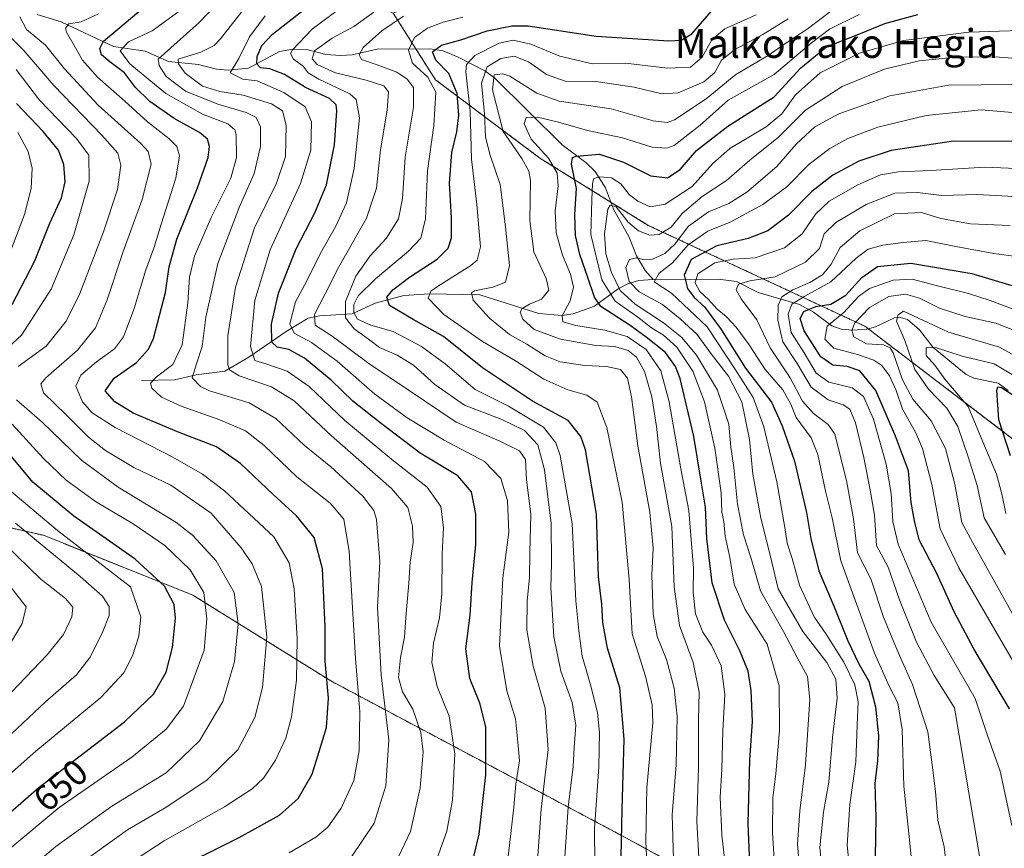
# Model space of a CAD drawing. Units: metres. Extents: x 587491 to 589785, y 4777584 to 4779919.
# Drawn here: x 588365 to 588638, y 4779011 to 4779241 of the extents above; entities that cross this region are included whole.
import ezdxf
from ezdxf.enums import TextEntityAlignment as Align

# ---------------------------------------------------------------- set-up
doc = ezdxf.new("R2010")
doc.units = ezdxf.units.M
doc.header["$MEASUREMENT"] = 0
doc.linetypes.add('TRAZOS', pattern=[0.75, 0.5, -0.25])
for name, color, linetype, lineweight in [('Arbolado forestal', 92, 'TRAZOS', 0), ('Arbolado forestal CxS', 92, 'Continuous', 0), ('Corriente natural lineal', 142, 'Continuous', 13), ('Curva de nivel maestra', 36, 'Continuous', 30), ('Curva de nivel normal', 36, 'Continuous', 0), ('Rótulo de curva de nivel directora', 19, 'Continuous', 0), ('Texto cartográfico', 19, 'Continuous', 0)]:
    doc.layers.add(name, color=color, linetype=linetype, lineweight=lineweight)
doc.styles.add('Arial', font='txt', dxfattribs={"height": 0.2})

# ---------------------------------------------------------------- blocks, each defined once
blk = doc.blocks.new('*U151')
at = {"layer": 'Arbolado forestal CxS', "color": 92, "linetype": 'Continuous', "lineweight": 0}
for points in [[(588126.3, 4779027.96, 741.43), (588214.31, 4779095.96, 740.67), (588241.96, 4779130.82, 720.12), (588264.08, 4779118.75, 710.72), (588316.91, 4779110.46, 684.01), (588371.81, 4779098.03, 657.92), (588413.25, 4779081.46, 646.55), (588451.58, 4779057.63, 624.29), (588533.41, 4779014.12, 573.64), (588578.99, 4778989.26, 543.8), (588630.78, 4778959.22, 525.92), (588683.61, 4778942.64, 506.2)], [(588643.21, 4779122.89, 471.69), (588599.71, 4779156.04, 488.18), (588539.63, 4779184.01, 541.1), (588509.59, 4779202.65, 556.22), (588480.58, 4779224.41, 578.7), (588468.9, 4779242.85, 586.54), (588489.09, 4779251.26, 585.86), (588522.2, 4779268.65, 594.27), (588552.76, 4779280.1, 597.55), (588498.5, 4779311.44, 620.58), (588435.59, 4779342.09, 653.59), (588387.5, 4779362.2, 681.1), (588410.41, 4779370.99, 661.61), (588419.17, 4779368.8, 655.36), (588466.26, 4779350.18, 630.31), (588516.62, 4779326.09, 606.02), (588573.56, 4779307.48, 571.36), (588620.64, 4779292.15, 536.34), (588631.59, 4779316.23, 523.01), (588631.59, 4779343.61, 509.79), (588625.02, 4779369.89, 496.18), (588608.6, 4779390.69, 504.79), (588580.13, 4779408.21, 516.62)]]:
    blk.add_polyline3d(points, dxfattribs=at)
blk = doc.blocks.new('*U153')
at = {"layer": 'Curva de nivel normal', "color": 36, "linetype": 'Continuous', "lineweight": 0}
blk.add_polyline3d([(588361.05, 4779052.44, 665), (588372.88, 4779064.85, 665), (588377.36, 4779070.5, 665), (588379.75, 4779075.38, 665), (588379.97, 4779078.12, 665), (588377.97, 4779080.48, 665), (588371.12, 4779085.9, 665), (588354.24, 4779102.15, 665)], dxfattribs=at)
blk = doc.blocks.new('*U155')
at = {"layer": 'Curva de nivel normal', "color": 36, "linetype": 'Continuous', "lineweight": 0}
blk.add_polyline3d([(588508.92, 4779007.88, 590), (588509.93, 4779022.06, 590), (588511.84, 4779038.64, 590), (588511.07, 4779050.06, 590), (588507.7, 4779061.71, 590), (588505.93, 4779071.82, 590), (588506.01, 4779079.82, 590), (588506.68, 4779086.19, 590), (588506.8, 4779093.3, 590), (588507.07, 4779103.85, 590), (588505.86, 4779113.4, 590), (588505.55, 4779119.02, 590), (588503.89, 4779121.46, 590), (588498.45, 4779124.14, 590), (588486.3, 4779129.43, 590), (588473.03, 4779138.38, 590), (588462.09, 4779145.65, 590), (588451.97, 4779153.23, 590), (588447.19, 4779156.36, 590), (588447.06, 4779159.27, 590), (588449.99, 4779164.99, 590), (588453.66, 4779172.34, 590), (588461.5, 4779186, 590), (588464.27, 4779194.36, 590), (588465.36, 4779205, 590), (588467.22, 4779216, 590), (588467.61, 4779221.05, 590), (588466.24, 4779222.7, 590), (588461.35, 4779224.31, 590), (588452.82, 4779226.29, 590), (588447.81, 4779228.66, 590), (588446.4, 4779230.21, 590), (588447.05, 4779232.45, 590), (588451.91, 4779235.98, 590), (588457.96, 4779239.21, 590), (588463.46, 4779243.15, 590)], dxfattribs=at)
blk = doc.blocks.new('*U157')
at = {"layer": 'Curva de nivel normal', "color": 36, "linetype": 'Continuous', "lineweight": 0}
blk.add_polyline3d([(588440.04, 4779009.91, 620), (588447.37, 4779014.27, 620), (588450.7, 4779017.11, 620), (588454.39, 4779022.35, 620), (588457.99, 4779029.98, 620), (588459.44, 4779038.22, 620), (588459.59, 4779049.05, 620), (588458.4, 4779063.86, 620), (588456.61, 4779093.52, 620), (588455.21, 4779102.53, 620), (588451.34, 4779106.92, 620), (588442.12, 4779114.28, 620), (588433.1, 4779122.91, 620), (588427.93, 4779127.03, 620), (588420.81, 4779130.08, 620), (588410.03, 4779133.81, 620), (588404.6, 4779136.38, 620), (588401.94, 4779138.88, 620), (588401.54, 4779140.24, 620), (588403.2, 4779142.01, 620), (588407.7, 4779145.44, 620), (588410.35, 4779150.9, 620), (588411.92, 4779162.5, 620), (588412.32, 4779169.65, 620), (588413.71, 4779175.44, 620), (588418.37, 4779186.22, 620), (588423.83, 4779197.12, 620), (588425.42, 4779202.88, 620), (588425.27, 4779209.14, 620), (588424.89, 4779210.51, 620), (588422.96, 4779212.17, 620), (588415.92, 4779214.89, 620), (588405.77, 4779220.62, 620), (588395.81, 4779228.79, 620), (588393.15, 4779232.41, 620), (588395.41, 4779234.92, 620), (588402.04, 4779237.99, 620), (588410.37, 4779244.05, 620)], dxfattribs=at)
blk = doc.blocks.new('*U163')
at = {"layer": 'Curva de nivel normal', "color": 36, "linetype": 'Continuous', "lineweight": 0}
blk.add_polyline3d([(588359.62, 4779063.16, 670), (588365.93, 4779073.6, 670), (588367.04, 4779078.15, 670), (588350.75, 4779099, 670)], dxfattribs=at)
blk = doc.blocks.new('*U165')
at = {"layer": 'Curva de nivel normal', "color": 36, "linetype": 'Continuous', "lineweight": 0}
blk.add_polyline3d([(588457.28, 4779008.83, 615), (588463.55, 4779018.16, 615), (588466.84, 4779028.49, 615), (588467.62, 4779041.29, 615), (588465.5, 4779059.3, 615), (588464.54, 4779078.13, 615), (588465.13, 4779090.79, 615), (588464.2, 4779102.45, 615), (588463.46, 4779104.9, 615), (588460.46, 4779108.86, 615), (588451.57, 4779117.07, 615), (588444.17, 4779123.04, 615), (588436.3, 4779130.47, 615), (588428.91, 4779134.79, 615), (588417.91, 4779138.14, 615), (588415.37, 4779139.31, 615), (588413.08, 4779141.75, 615), (588414.26, 4779145.6, 615), (588415.9, 4779150.36, 615), (588416.87, 4779158.5, 615), (588420.21, 4779173.44, 615), (588426.14, 4779188.92, 615), (588430.34, 4779198.44, 615), (588432.07, 4779205.84, 615), (588432.01, 4779211.37, 615), (588430.84, 4779213.95, 615), (588428.12, 4779215.34, 615), (588420.2, 4779217.59, 615), (588411.23, 4779221.22, 615), (588405.87, 4779225.32, 615), (588403.91, 4779228.31, 615), (588403.64, 4779230.13, 615), (588415.03, 4779240.26, 615), (588423.92, 4779249.61, 615)], dxfattribs=at)
blk = doc.blocks.new('*U170')
at = {"layer": 'Curva de nivel normal', "color": 36, "linetype": 'Continuous', "lineweight": 0}
for points in [[(588340.16, 4779012.02, 655), (588369.74, 4779038.19, 655), (588387.74, 4779053, 655), (588394.11, 4779059.86, 655), (588396.58, 4779064.64, 655), (588398.34, 4779070.01, 655), (588398.83, 4779075.42, 655), (588395.97, 4779083.75, 655), (588375.73, 4779099.34, 655), (588362.82, 4779110.26, 655)], [(588362.25, 4779175.6, 655), (588366.6, 4779187.04, 655), (588368.41, 4779194.28, 655), (588368.74, 4779199.84, 655), (588367.64, 4779204.47, 655), (588364.72, 4779209.81, 655)]]:
    blk.add_polyline3d(points, dxfattribs=at)
blk = doc.blocks.new('*U174')
at = {"layer": 'Curva de nivel normal', "color": 36, "linetype": 'Continuous', "lineweight": 0}
blk.add_polyline3d([(588390.14, 4779003.41, 630), (588405.37, 4779013.3, 630), (588422.04, 4779022.66, 630), (588429.75, 4779027.68, 630), (588432.88, 4779030.67, 630), (588436.25, 4779035.61, 630), (588439.09, 4779041.73, 630), (588440.7, 4779047.67, 630), (588442.02, 4779057.88, 630), (588442.25, 4779069.39, 630), (588441.42, 4779083.2, 630), (588440.05, 4779090.37, 630), (588435.79, 4779097.57, 630), (588422.03, 4779110.34, 630), (588416.01, 4779115, 630), (588407.7, 4779119.7, 630), (588391.78, 4779127.96, 630), (588385.31, 4779132.04, 630), (588382.68, 4779135.03, 630), (588380.81, 4779139.36, 630), (588382.2, 4779142.44, 630), (588386.54, 4779146.12, 630), (588391.59, 4779149.72, 630), (588394.08, 4779153.12, 630), (588397, 4779160.95, 630), (588400.21, 4779171.7, 630), (588402.54, 4779177.95, 630), (588404.46, 4779184.32, 630), (588408.55, 4779197.11, 630), (588409.59, 4779203.28, 630), (588408.8, 4779205.92, 630), (588406.62, 4779208.08, 630), (588400.7, 4779212.76, 630), (588394.46, 4779218.49, 630), (588386.84, 4779225.14, 630), (588382.72, 4779229.81, 630), (588380.72, 4779233.29, 630), (588378.21, 4779237.61, 630), (588378, 4779238.67, 630), (588378.9, 4779239.89, 630), (588382.34, 4779240.44, 630), (588387.09, 4779242.72, 630)], dxfattribs=at)
blk = doc.blocks.new('*U191')
at = {"layer": 'Curva de nivel normal', "color": 36, "linetype": 'Continuous', "lineweight": 0}
blk.add_polyline3d([(588361.4, 4779041.48, 660), (588372.43, 4779051.82, 660), (588380.97, 4779059.33, 660), (588384.77, 4779064.19, 660), (588388.34, 4779071.32, 660), (588390.09, 4779075.8, 660), (588390.03, 4779078.32, 660), (588388.2, 4779081.13, 660), (588382.01, 4779086.6, 660), (588364.11, 4779101.39, 660)], dxfattribs=at)
blk = doc.blocks.new('*U192')
at = {"layer": 'Curva de nivel normal', "color": 36, "linetype": 'Continuous', "lineweight": 0}
blk.add_polyline3d([(588481.06, 4779008.5, 605), (588483.72, 4779016, 605), (588485.32, 4779024.52, 605), (588485.98, 4779037.38, 605), (588484.36, 4779047.88, 605), (588481.07, 4779056.13, 605), (588479.58, 4779062.72, 605), (588480.02, 4779068.15, 605), (588481.7, 4779075.16, 605), (588482.32, 4779081.78, 605), (588482.47, 4779092.82, 605), (588482.82, 4779100.15, 605), (588482.04, 4779105.98, 605), (588478.3, 4779111.4, 605), (588468.91, 4779118.7, 605), (588455.44, 4779129.89, 605), (588445.54, 4779139.32, 605), (588439.42, 4779143.52, 605), (588433.28, 4779145.68, 605), (588430.44, 4779146.5, 605), (588429.29, 4779150.45, 605), (588430.48, 4779163.18, 605), (588434.74, 4779177.18, 605), (588443.13, 4779195.58, 605), (588446.04, 4779204.86, 605), (588446.17, 4779212.76, 605), (588444.45, 4779216.86, 605), (588438.51, 4779220.91, 605), (588431.11, 4779224.13, 605), (588427.16, 4779224.59, 605), (588423.65, 4779226.3, 605), (588426, 4779230.27, 605), (588429.01, 4779236.27, 605), (588433.31, 4779242.15, 605)], dxfattribs=at)
blk = doc.blocks.new('*U196')
at = {"layer": 'Curva de nivel normal', "color": 36, "linetype": 'Continuous', "lineweight": 0}
for points in [[(588361.71, 4779010.42, 645), (588376.22, 4779022.54, 645), (588396.38, 4779036.47, 645), (588405.92, 4779044.21, 645), (588410.69, 4779050.67, 645), (588416.4, 4779066.16, 645), (588417.13, 4779074.84, 645), (588416.38, 4779082.18, 645), (588412.56, 4779088.42, 645), (588405.54, 4779095.17, 645), (588396.76, 4779101.2, 645), (588386.29, 4779107.39, 645), (588378.18, 4779113.28, 645), (588371.88, 4779119.31, 645), (588363.14, 4779128.9, 645)], [(588358.55, 4779146.98, 645), (588365.74, 4779153.56, 645), (588373.96, 4779166.28, 645), (588380.26, 4779181.37, 645), (588384.54, 4779196.28, 645), (588384.47, 4779203.47, 645), (588381, 4779208.14, 645), (588370.73, 4779218.75, 645), (588364.24, 4779227.26, 645)]]:
    blk.add_polyline3d(points, dxfattribs=at)
blk = doc.blocks.new('*U198')
at = {"layer": 'Curva de nivel normal', "color": 36, "linetype": 'Continuous', "lineweight": 0}
blk.add_polyline3d([(588470.36, 4779008.84, 610), (588473.71, 4779015.9, 610), (588476.33, 4779027.95, 610), (588477.14, 4779037.94, 610), (588476.55, 4779043.35, 610), (588474.3, 4779049.76, 610), (588471.41, 4779054.59, 610), (588470.34, 4779058.6, 610), (588470.85, 4779064.16, 610), (588472.04, 4779069.77, 610), (588472.34, 4779075.26, 610), (588473.24, 4779084.76, 610), (588473.53, 4779090.54, 610), (588474.41, 4779096.04, 610), (588474.19, 4779100.6, 610), (588472.89, 4779105.71, 610), (588468.44, 4779111.05, 610), (588451.76, 4779125.58, 610), (588441.41, 4779135.34, 610), (588435.08, 4779139.19, 610), (588426.1, 4779142.28, 610), (588423.44, 4779143.97, 610), (588423.02, 4779145.29, 610), (588423.02, 4779153.38, 610), (588425.09, 4779166.87, 610), (588430.41, 4779183.3, 610), (588436.45, 4779195.76, 610), (588438.98, 4779203.14, 610), (588439.22, 4779211.84, 610), (588438.17, 4779215.82, 610), (588435.09, 4779217.71, 610), (588427.29, 4779220.1, 610), (588420.74, 4779221.17, 610), (588415.97, 4779222.66, 610), (588411.12, 4779226.24, 610), (588409.31, 4779228.79, 610), (588409.24, 4779230.13, 610), (588415.53, 4779232.01, 610), (588419.17, 4779233.88, 610), (588421, 4779235.76, 610), (588429.04, 4779246.06, 610)], dxfattribs=at)
blk = doc.blocks.new('*U207')
at = {"layer": 'Curva de nivel normal', "color": 36, "linetype": 'Continuous', "lineweight": 0}
blk.add_polyline3d([(588500.27, 4779005.1, 595), (588501.1, 4779012.1, 595), (588502.38, 4779022.6, 595), (588502.92, 4779028.98, 595), (588503.95, 4779035.53, 595), (588503.49, 4779040.65, 595), (588502.82, 4779047.13, 595), (588500.4, 4779054.87, 595), (588498.32, 4779067.32, 595), (588499.31, 4779086.21, 595), (588500.99, 4779098.9, 595), (588500.62, 4779107.67, 595), (588498.73, 4779113.82, 595), (588494.22, 4779118.54, 595), (588482.97, 4779124.46, 595), (588472.71, 4779130.58, 595), (588463.77, 4779137.2, 595), (588453.34, 4779146.36, 595), (588446.22, 4779151.55, 595), (588441.38, 4779154.15, 595), (588440.21, 4779156.65, 595), (588441.73, 4779162.75, 595), (588444.87, 4779168.64, 595), (588448.58, 4779176.1, 595), (588452.98, 4779183.74, 595), (588455.9, 4779190.23, 595), (588458.02, 4779199.74, 595), (588459.54, 4779213.86, 595), (588458.61, 4779218.95, 595), (588456.87, 4779220.51, 595), (588448.22, 4779224.52, 595), (588445.24, 4779226.3, 595), (588443.92, 4779228.14, 595), (588441.2, 4779230.13, 595), (588440.35, 4779231.64, 595), (588440.89, 4779232.74, 595), (588446.37, 4779238.4, 595), (588462.86, 4779250.85, 595)], dxfattribs=at)
blk = doc.blocks.new('*U208')
at = {"layer": 'Curva de nivel normal', "color": 36, "linetype": 'Continuous', "lineweight": 0}
for points in [[(588352.6, 4778992.53, 640), (588375.32, 4779011.69, 640), (588390.78, 4779022.87, 640), (588405.87, 4779032.16, 640), (588415.1, 4779041.02, 640), (588421.62, 4779051.97, 640), (588424.88, 4779063.01, 640), (588425.83, 4779073.44, 640), (588424.73, 4779082.16, 640), (588419.72, 4779090.99, 640), (588413.16, 4779098.06, 640), (588408.61, 4779101.72, 640), (588392.59, 4779111.37, 640), (588382.53, 4779118.76, 640), (588371.5, 4779129.43, 640), (588364.37, 4779135.6, 640)], [(588364.84, 4779144.82, 640), (588372.59, 4779150.48, 640), (588378.18, 4779157.47, 640), (588381.9, 4779165.14, 640), (588388.49, 4779182.22, 640), (588392.37, 4779193.98, 640), (588393.28, 4779200.67, 640), (588392.48, 4779204.05, 640), (588388.01, 4779209.06, 640), (588374.74, 4779222.83, 640), (588366.42, 4779232.5, 640), (588359.53, 4779239.28, 640)]]:
    blk.add_polyline3d(points, dxfattribs=at)
blk = doc.blocks.new('*U212')
at = {"layer": 'Curva de nivel maestra', "color": 36, "linetype": 'Continuous', "lineweight": 30}
blk.add_polyline3d([(588643.03, 4779207.26, 525), (588624.34, 4779207.36, 525), (588606.99, 4779204.75, 525), (588598.09, 4779201.83, 525), (588590.83, 4779197.9, 525), (588584.96, 4779193.41, 525), (588578.57, 4779186.81, 525), (588572.79, 4779182.49, 525), (588567.37, 4779180.33, 525), (588558.68, 4779178.36, 525), (588551.5, 4779174.5, 525), (588549.61, 4779170.2, 525), (588550.48, 4779166.46, 525), (588552.36, 4779164.04, 525), (588555.26, 4779161.45, 525), (588559.87, 4779155.12, 525), (588566.58, 4779144.42, 525), (588573.77, 4779134.94, 525), (588576.76, 4779128.39, 525), (588580.2, 4779118.6, 525), (588583.56, 4779104.39, 525), (588584.72, 4779097.15, 525), (588586.99, 4779088.16, 525), (588591.18, 4779078.15, 525), (588594.96, 4779068.79, 525), (588598.09, 4779062.35, 525), (588600.78, 4779057.53, 525), (588602.64, 4779050.45, 525), (588603.53, 4779042.4, 525), (588603.2, 4779035.44, 525), (588602.46, 4779029.15, 525), (588602.78, 4779019.76, 525), (588602.6, 4779008.73, 525)], dxfattribs=at)
blk = doc.blocks.new('*U215')
at = {"layer": 'Curva de nivel maestra', "color": 36, "linetype": 'Continuous', "lineweight": 30}
blk.add_polyline3d([(588489.95, 4779003.5, 600), (588492.71, 4779015.16, 600), (588494.58, 4779031.56, 600), (588494.53, 4779044.9, 600), (588492.94, 4779051.5, 600), (588490.17, 4779058.31, 600), (588489.04, 4779066.49, 600), (588490.26, 4779075.85, 600), (588490.81, 4779084.94, 600), (588491.77, 4779095.52, 600), (588491.76, 4779103.88, 600), (588490.55, 4779110.06, 600), (588486.81, 4779114.55, 600), (588476.39, 4779120.84, 600), (588465.19, 4779129.31, 600), (588457.66, 4779135.2, 600), (588451.67, 4779141.02, 600), (588444.22, 4779147.19, 600), (588439.96, 4779149.61, 600), (588436.68, 4779150.2, 600), (588435.2, 4779151.58, 600), (588435.15, 4779156.59, 600), (588437.07, 4779165.17, 600), (588441.93, 4779177.48, 600), (588447.17, 4779187.47, 600), (588450.32, 4779195.22, 600), (588452.55, 4779206.33, 600), (588453.22, 4779215.81, 600), (588453.01, 4779217.44, 600), (588451.2, 4779219.23, 600), (588444.58, 4779222.21, 600), (588438.67, 4779225.87, 600), (588434.61, 4779227.39, 600), (588432.08, 4779227.75, 600), (588431.02, 4779228.78, 600), (588431.11, 4779230.88, 600), (588432.42, 4779233.95, 600), (588435.36, 4779237.09, 600), (588443.78, 4779243.65, 600)], dxfattribs=at)
blk = doc.blocks.new('*U220')
at = {"layer": 'Curva de nivel maestra', "color": 36, "linetype": 'Continuous', "lineweight": 30}
for points in [[(588346.25, 4779006.95, 650), (588370.54, 4779028.08, 650), (588394.37, 4779046.3, 650), (588402.35, 4779053.94, 650), (588405.85, 4779060.08, 650), (588407.68, 4779066.87, 650), (588408.46, 4779075, 650), (588408.09, 4779078.87, 650), (588405.38, 4779083.92, 650), (588397.28, 4779091.42, 650), (588380.31, 4779103.3, 650), (588368.88, 4779112.76, 650), (588361.6, 4779121.52, 650)], [(588363.15, 4779162.03, 650), (588369.4, 4779174.01, 650), (588373.58, 4779184.61, 650), (588376.86, 4779191.61, 650), (588377.84, 4779196.09, 650), (588377.49, 4779200.92, 650), (588376.04, 4779204.86, 650), (588371.75, 4779210.09, 650), (588364.32, 4779217.8, 650)]]:
    blk.add_polyline3d(points, dxfattribs=at)
blk = doc.blocks.new('*U221')
at = {"layer": 'Curva de nivel maestra', "color": 36, "linetype": 'Continuous', "lineweight": 30}
blk.add_polyline3d([(588406.45, 4779004.39, 625), (588426.14, 4779014.17, 625), (588437.37, 4779020.37, 625), (588442.47, 4779025.01, 625), (588446.4, 4779031.81, 625), (588448.37, 4779038.06, 625), (588450.4, 4779044.7, 625), (588450.93, 4779052.89, 625), (588450.04, 4779063.16, 625), (588450.02, 4779072.67, 625), (588449.26, 4779088.73, 625), (588446.95, 4779097.4, 625), (588442, 4779103.45, 625), (588435.54, 4779109.32, 625), (588426.5, 4779117.94, 625), (588419.81, 4779122.58, 625), (588409.51, 4779126.58, 625), (588396.72, 4779131.9, 625), (588391.63, 4779135.08, 625), (588388.95, 4779138.15, 625), (588391.48, 4779141.63, 625), (588397.7, 4779145.94, 625), (588401.01, 4779149.63, 625), (588402.37, 4779152.58, 625), (588405.74, 4779165.39, 625), (588406.75, 4779172.49, 625), (588408.85, 4779180.18, 625), (588414.62, 4779194.4, 625), (588417.56, 4779202.81, 625), (588417.91, 4779205.84, 625), (588417.33, 4779207.93, 625), (588415.11, 4779209.78, 625), (588408.06, 4779213.68, 625), (588401.37, 4779218.34, 625), (588397.38, 4779222.27, 625), (588394.33, 4779226.29, 625), (588390.25, 4779229.34, 625), (588387.94, 4779231.36, 625), (588387.47, 4779233.06, 625), (588388.51, 4779235.06, 625), (588392.44, 4779238.48, 625), (588405.3, 4779249.35, 625)], dxfattribs=at)

msp = doc.modelspace()

# ---------------------------------------------------------------- linework, layer by layer
at = {"layer": 'Arbolado forestal', "color": 92, "linetype": 'TRAZOS', "lineweight": 0}
for points in [[(588643.21, 4779122.89, 471.69), (588600.66, 4779155.31, 487.68), (588599.71, 4779156.04, 488.18), (588539.63, 4779184.01, 541.1), (588529.21, 4779190.47, 540.96), (588509.59, 4779202.65, 556.22), (588480.58, 4779224.41, 578.7), (588475.16, 4779232.96, 577.31), (588468.9, 4779242.85, 586.54)], [(588241.96, 4779130.82, 720.12), (588264.08, 4779118.75, 710.72), (588316.91, 4779110.46, 684.01), (588371.81, 4779098.03, 657.92), (588413.25, 4779081.46, 646.55), (588451.58, 4779057.63, 624.29), (588533.41, 4779014.12, 573.64), (588578.99, 4778989.26, 543.8), (588630.78, 4778959.22, 525.92), (588683.61, 4778942.64, 506.2)]]:
    msp.add_polyline3d(points, dxfattribs=at)
at = {"layer": 'Arbolado forestal CxS', "color": 92, "linetype": 'Continuous', "lineweight": 0}
for points in [[(588364.43, 4779250.54, 641.72), (588396.18, 4779246.16, 627.49), (588420.27, 4779260.39, 622.46), (588449.83, 4779252.73, 601.94), (588468.9, 4779242.85, 586.54), (588468.9, 4779242.85, 586.54), (588480.58, 4779224.41, 578.7), (588509.59, 4779202.65, 556.22), (588539.63, 4779184.01, 541.1), (588599.71, 4779156.04, 488.18), (588643.21, 4779122.89, 471.69)], [(588578.99, 4778989.26, 543.8), (588533.41, 4779014.12, 573.64), (588451.58, 4779057.63, 624.29), (588413.25, 4779081.46, 646.55), (588371.81, 4779098.03, 657.92), (588316.91, 4779110.46, 684.01)]]:
    msp.add_polyline3d(points, dxfattribs=at)
at = {"layer": 'Corriente natural lineal', "color": 142, "linetype": 'Continuous', "lineweight": 13}
for points in [[(588370.14, 4779242.53, 633.27), (588376.77, 4779240.45, 630.58), (588391.27, 4779233.66, 620.92), (588400.07, 4779232.36, 617.22), (588406.52, 4779229.44, 611.57), (588414.88, 4779228.65, 607.71), (588419.87, 4779227.38, 606.32), (588423.05, 4779227.04, 605.33), (588428.72, 4779227.62, 602.1), (588437.33, 4779232.25, 595.63), (588441.02, 4779232.92, 594.63), (588444.87, 4779232.78, 591.51), (588450.16, 4779231.42, 588.14), (588454.32, 4779231.1, 586.48), (588457.51, 4779231.34, 585.66), (588464.39, 4779232.87, 583.67), (588478.99, 4779232.99, 575.06), (588482.75, 4779232.42, 574.02), (588486.87, 4779230.69, 572.11), (588494.26, 4779226.84, 563.61), (588496.96, 4779224.91, 560.05), (588515.71, 4779206.39, 551.51), (588522.28, 4779201.46, 547.48), (588524.89, 4779198.94, 545.49), (588527.75, 4779194.38, 542.7), (588529.96, 4779188.46, 539.79), (588534.31, 4779180.72, 537.59), (588536.39, 4779175.52, 534.88), (588538.8, 4779171.49, 532.59), (588541, 4779169, 529.98)], [(588399, 4779141, 621.85), (588408.24, 4779141.14, 617.93), (588414.2, 4779142.53, 614.37), (588422.12, 4779143.53, 610.11), (588428.83, 4779147.42, 605.51), (588439.17, 4779154.59, 596.38), (588445.31, 4779158.26, 590.67), (588448.39, 4779158.87, 588.89), (588457.47, 4779159.46, 581.12), (588463.89, 4779162.45, 576), (588471.84, 4779164.59, 572.44), (588478.99, 4779165.06, 570), (588492.91, 4779164.78, 564.31), (588509.26, 4779159.53, 557.74), (588515.63, 4779159.02, 554.87), (588518.76, 4779159.48, 553.31), (588524.73, 4779161.62, 549.31), (588531.24, 4779166.42, 539.66), (588533.98, 4779167.76, 536.02), (588536.95, 4779168.7, 532.67), (588541, 4779169, 529.98)], [(588541, 4779169, 529.98), (588559.03, 4779169.06, 516.23), (588564.11, 4779168.46, 514.98), (588570.16, 4779165.4, 513.27), (588581.54, 4779162.03, 504.03), (588585.51, 4779159.92, 498.25), (588590.55, 4779156.12, 494.1), (588593.14, 4779155.23, 491.65), (588596.35, 4779154.97, 489.42), (588600.24, 4779155.2, 487.85), (588602.69, 4779155.82, 487.21), (588607.9, 4779158.34, 485.28), (588609.62, 4779158.43, 484.59), (588611.5, 4779157.86, 483.82), (588614.85, 4779155.05, 483.07), (588618.71, 4779150.15, 480.31), (588627.82, 4779142.68, 476.94), (588629.95, 4779141.63, 476.71), (588636.7, 4779140.21, 475.68), (588639.45, 4779138.18, 474.92)]]:
    msp.add_polyline3d(points, dxfattribs=at)
at = {"layer": 'Curva de nivel maestra', "color": 36, "linetype": 'Continuous', "lineweight": 30}
for points in [[(588531.82, 4778995.97, 575), (588532.35, 4779022, 575), (588532.95, 4779041.44, 575), (588531.75, 4779055.73, 575), (588528.35, 4779066.74, 575), (588527.02, 4779073.83, 575), (588526.75, 4779078.93, 575), (588525.84, 4779086.53, 575), (588525.29, 4779103.89, 575), (588522.25, 4779121.7, 575), (588520.94, 4779125.4, 575), (588517.4, 4779129.85, 575), (588507.49, 4779135.28, 575), (588493.66, 4779144.45, 575), (588482.8, 4779153.18, 575), (588474.38, 4779157.88, 575), (588467.83, 4779161.78, 575), (588467.1, 4779164.09, 575), (588468.79, 4779166.1, 575), (588473.36, 4779169.66, 575), (588481.03, 4779174.66, 575), (588484.16, 4779177.7, 575), (588485.05, 4779180.56, 575), (588485.08, 4779186.09, 575), (588484.48, 4779195.73, 575), (588485.12, 4779204.21, 575), (588486.49, 4779209.91, 575), (588487.06, 4779214.56, 575), (588486.58, 4779220.55, 575), (588484.32, 4779226.16, 575), (588480.65, 4779229.86, 575), (588479.78, 4779232.13, 575), (588482.3, 4779233.97, 575), (588487.6, 4779235.47, 575), (588494.9, 4779238, 575), (588501.78, 4779239.38, 575), (588506.32, 4779239.37, 575), (588525.21, 4779236.45, 575), (588545.31, 4779235.2, 575), (588548.72, 4779235.4, 575), (588551.73, 4779237.12, 575), (588558.35, 4779244.78, 575)], [(588568.12, 4779000.17, 550), (588567.33, 4779018.06, 550), (588567.79, 4779035.73, 550), (588568.52, 4779046.35, 550), (588568.14, 4779055, 550), (588567.32, 4779060.32, 550), (588565.06, 4779066.01, 550), (588560.77, 4779074.48, 550), (588557.33, 4779084.85, 550), (588555.84, 4779097.15, 550), (588555.49, 4779105.79, 550), (588554.32, 4779113.06, 550), (588552.27, 4779125.44, 550), (588548.45, 4779141.51, 550), (588547.2, 4779144.87, 550), (588544.44, 4779148.76, 550), (588539.08, 4779152.98, 550), (588534.59, 4779156.24, 550), (588526.44, 4779161.46, 550), (588524.71, 4779164.05, 550), (588522.84, 4779169.56, 550), (588520.6, 4779175.95, 550), (588519.45, 4779181.23, 550), (588519.28, 4779187.06, 550), (588519.72, 4779194.25, 550), (588518.37, 4779201, 550), (588518.59, 4779202.84, 550), (588519.63, 4779203.24, 550), (588526.08, 4779203.72, 550), (588532.8, 4779201.58, 550), (588540.31, 4779197.76, 550), (588544.99, 4779197.23, 550), (588548.48, 4779199.5, 550), (588553.02, 4779204.79, 550), (588561.68, 4779211.51, 550), (588574.59, 4779219.63, 550), (588581.98, 4779227.69, 550), (588589.12, 4779233.58, 550), (588598.55, 4779237.22, 550), (588605.24, 4779240.02, 550), (588614.43, 4779242.46, 550)], [(588639.84, 4779049.87, 500), (588630.05, 4779066.33, 500), (588624.46, 4779076.78, 500), (588619.66, 4779087.43, 500), (588614.82, 4779096.74, 500), (588613.48, 4779102.06, 500), (588612.56, 4779107.14, 500), (588611.8, 4779115.91, 500), (588608.2, 4779125.53, 500), (588602.77, 4779138.24, 500), (588598.32, 4779143.64, 500), (588594.83, 4779144.84, 500), (588590.8, 4779145.26, 500), (588587.53, 4779147.57, 500), (588582.88, 4779154.79, 500), (588581.77, 4779158.14, 500), (588582.8, 4779160.08, 500), (588586.11, 4779161.5, 500), (588590.28, 4779162.11, 500), (588594.43, 4779164.68, 500), (588598.86, 4779169.56, 500), (588603.18, 4779172.59, 500), (588612.46, 4779173.48, 500), (588629.35, 4779170.62, 500), (588643.28, 4779166.53, 500)], [(588640.15, 4779120.08, 475), (588636.87, 4779130.08, 475), (588636.32, 4779138.27, 475), (588636.57, 4779139.22, 475), (588637.6, 4779139.06, 475), (588642.35, 4779135.96, 475)]]:
    msp.add_polyline3d(points, dxfattribs=at)
at = {"layer": 'Curva de nivel normal', "color": 36, "linetype": 'Continuous', "lineweight": 0}
for points in [[(588553.62, 4779008.77, 560), (588553.09, 4779018.66, 560), (588553.6, 4779033.58, 560), (588553.59, 4779046.83, 560), (588553.74, 4779054.49, 560), (588552.12, 4779062.7, 560), (588548.28, 4779072.98, 560), (588546.84, 4779083.69, 560), (588546.14, 4779100.46, 560), (588542.98, 4779118.04, 560), (588541.88, 4779128.19, 560), (588540.61, 4779136.4, 560), (588538.61, 4779143.48, 560), (588536.4, 4779147.41, 560), (588534.02, 4779149.31, 560), (588530.36, 4779150.38, 560), (588525.05, 4779150.72, 560), (588515.28, 4779152.43, 560), (588508, 4779155.09, 560), (588504.84, 4779157.96, 560), (588504.08, 4779159.92, 560), (588504.62, 4779160.95, 560), (588506.69, 4779162.12, 560), (588510.04, 4779163.53, 560), (588512.04, 4779166.04, 560), (588511.32, 4779169.28, 560), (588507.87, 4779176.7, 560), (588506.79, 4779185.39, 560), (588506.92, 4779196.5, 560), (588506.53, 4779199, 560), (588504.56, 4779202.55, 560), (588499.42, 4779210.05, 560), (588496.46, 4779221.57, 560), (588496.88, 4779225.73, 560), (588499.28, 4779226.03, 560), (588501.26, 4779225.36, 560), (588508.71, 4779220.65, 560), (588514.95, 4779218.49, 560), (588529.38, 4779216.31, 560), (588540.97, 4779212.98, 560), (588544.9, 4779212.55, 560), (588546.91, 4779213.31, 560), (588555.72, 4779219.07, 560), (588563.95, 4779225.86, 560), (588572.92, 4779231.11, 560), (588577.56, 4779234.38, 560), (588583.67, 4779238.46, 560), (588590.61, 4779243.68, 560)], [(588378.44, 4779004.31, 635), (588395.17, 4779016.28, 635), (588406.1, 4779022.69, 635), (588417.3, 4779030.16, 635), (588425.79, 4779038.49, 635), (588430.46, 4779047.49, 635), (588432.59, 4779055.83, 635), (588433.83, 4779069.82, 635), (588432.35, 4779083.82, 635), (588429.71, 4779090.13, 635), (588426.68, 4779094.52, 635), (588418.41, 4779104.19, 635), (588407.14, 4779111.96, 635), (588396.94, 4779116.85, 635), (588389.01, 4779121.57, 635), (588384.3, 4779125.29, 635), (588378.15, 4779131.48, 635), (588371.86, 4779137.56, 635), (588371.12, 4779140.07, 635), (588372.48, 4779141.68, 635), (588381.29, 4779149.38, 635), (588386.26, 4779155.61, 635), (588389.51, 4779163.34, 635), (588393.83, 4779176.47, 635), (588399.24, 4779191.14, 635), (588401.7, 4779200.96, 635), (588400.87, 4779204.52, 635), (588398.89, 4779206.68, 635), (588387.04, 4779217.39, 635), (588377.7, 4779227.46, 635), (588372.37, 4779234.04, 635), (588367.18, 4779238.31, 635), (588365.28, 4779241.83, 635)], [(588516.09, 4779003.32, 585), (588517.4, 4779022.58, 585), (588518.79, 4779033.92, 585), (588519.08, 4779039.21, 585), (588519.54, 4779045.34, 585), (588518.54, 4779051.67, 585), (588515.36, 4779060.32, 585), (588513.47, 4779069.91, 585), (588512.6, 4779083.55, 585), (588512.83, 4779090.16, 585), (588512.66, 4779101.28, 585), (588510.84, 4779116.18, 585), (588508.99, 4779123.12, 585), (588505.3, 4779127.09, 585), (588498.98, 4779130.11, 585), (588488.67, 4779134.12, 585), (588480.44, 4779139.89, 585), (588474.47, 4779145.23, 585), (588469.98, 4779147.97, 585), (588465.06, 4779150.1, 585), (588462.04, 4779152.48, 585), (588458.03, 4779155.32, 585), (588455.6, 4779158.34, 585), (588455.59, 4779162.85, 585), (588458.47, 4779169.93, 585), (588462.5, 4779175.6, 585), (588466.96, 4779180.41, 585), (588470.3, 4779185.81, 585), (588471.46, 4779191.47, 585), (588472.19, 4779202.95, 585), (588474.53, 4779216.77, 585), (588474.5, 4779222.27, 585), (588472.78, 4779224.61, 585), (588469.88, 4779226.54, 585), (588464.41, 4779228.57, 585), (588460.1, 4779230.01, 585), (588459.43, 4779231.34, 585), (588460.56, 4779233.36, 585), (588465.69, 4779237.95, 585), (588471.69, 4779242.01, 585)], [(588524.78, 4779006.92, 580), (588524.74, 4779016.6, 580), (588525.92, 4779033.8, 580), (588526.12, 4779043.37, 580), (588525.53, 4779048.8, 580), (588523.68, 4779056.24, 580), (588521.27, 4779064.46, 580), (588520.39, 4779071.57, 580), (588519.54, 4779079.82, 580), (588518.49, 4779101.26, 580), (588515.21, 4779120.21, 580), (588514.01, 4779123.7, 580), (588510.53, 4779128.05, 580), (588500.83, 4779133.88, 580), (588491.6, 4779138.45, 580), (588483.33, 4779145.61, 580), (588476.74, 4779150.4, 580), (588468.86, 4779154.56, 580), (588462.7, 4779156.28, 580), (588458.96, 4779157.98, 580), (588457.98, 4779159.84, 580), (588457.93, 4779162.07, 580), (588459.18, 4779164.47, 580), (588463.95, 4779169.14, 580), (588473.12, 4779176.81, 580), (588476.56, 4779180.42, 580), (588477.79, 4779185.86, 580), (588478.39, 4779199.17, 580), (588480.1, 4779211.74, 580), (588480.66, 4779220.93, 580), (588478.51, 4779225.15, 580), (588474.26, 4779229.02, 580), (588473.11, 4779232.58, 580), (588474.75, 4779236.1, 580), (588478.36, 4779238.68, 580), (588482.69, 4779240.34, 580), (588488.19, 4779241.79, 580)], [(588539.76, 4778995.25, 570), (588538.96, 4779013.11, 570), (588539.26, 4779028.07, 570), (588540.89, 4779046.03, 570), (588540.67, 4779050.96, 570), (588538.83, 4779058.99, 570), (588535.13, 4779070.69, 570), (588534.3, 4779085.79, 570), (588532.38, 4779107.18, 570), (588528.15, 4779127.94, 570), (588525.48, 4779134.94, 570), (588522.58, 4779136.86, 570), (588517.32, 4779138.37, 570), (588510.7, 4779141.3, 570), (588502.84, 4779146.44, 570), (588493.62, 4779151.82, 570), (588482.9, 4779159.28, 570), (588478.61, 4779163.81, 570), (588479.34, 4779165.73, 570), (588481.16, 4779167.06, 570), (588490.36, 4779172.83, 570), (588492.14, 4779174.31, 570), (588493.11, 4779178.06, 570), (588492.06, 4779189.78, 570), (588490.6, 4779202.35, 570), (588490.23, 4779215.77, 570), (588489.03, 4779226.6, 570), (588489.23, 4779228.61, 570), (588491.52, 4779231.16, 570), (588498.28, 4779234.51, 570), (588502.12, 4779235.36, 570), (588507.02, 4779234.31, 570), (588515.1, 4779230.99, 570), (588524.13, 4779228.83, 570), (588533.35, 4779229, 570), (588544.92, 4779227.62, 570), (588551.31, 4779227.9, 570), (588554.55, 4779230.7, 570), (588557.29, 4779235.46, 570), (588560.91, 4779238.52, 570), (588569.53, 4779242.39, 570)], [(588546.6, 4779008.16, 565), (588546.22, 4779020.49, 565), (588547.34, 4779034.39, 565), (588547.61, 4779047.88, 565), (588546.86, 4779055.58, 565), (588544.72, 4779063.62, 565), (588542.13, 4779069.92, 565), (588540.99, 4779076.22, 565), (588540.62, 4779086.96, 565), (588540.96, 4779094.49, 565), (588540.05, 4779104.48, 565), (588536.76, 4779122.82, 565), (588535.01, 4779136.43, 565), (588533.89, 4779141.61, 565), (588531.96, 4779144, 565), (588528.02, 4779144.88, 565), (588522.03, 4779145.1, 565), (588515.22, 4779146.17, 565), (588511.01, 4779147.8, 565), (588505.95, 4779151.06, 565), (588501.14, 4779153.74, 565), (588495.57, 4779158.27, 565), (588491.01, 4779163.27, 565), (588490.61, 4779165.27, 565), (588491.42, 4779165.87, 565), (588496.47, 4779166.86, 565), (588500.02, 4779168.27, 565), (588501.12, 4779172.85, 565), (588499.98, 4779183.64, 565), (588498.57, 4779195.38, 565), (588495.76, 4779203.46, 565), (588494.5, 4779208.45, 565), (588494.17, 4779214.95, 565), (588493.36, 4779223.44, 565), (588494.94, 4779227.96, 565), (588498.73, 4779230.32, 565), (588502.42, 4779230.9, 565), (588506.44, 4779229.39, 565), (588511.38, 4779225.82, 565), (588516.6, 4779224.04, 565), (588525.12, 4779223.95, 565), (588535.71, 4779222.37, 565), (588543.35, 4779220.45, 565), (588547.94, 4779220.79, 565), (588555.04, 4779223.8, 565), (588558.06, 4779226.46, 565), (588559.97, 4779229.84, 565), (588563.6, 4779232.84, 565), (588571.37, 4779236.94, 565), (588578.42, 4779241.26, 565)], [(588561.58, 4779001.08, 555), (588560.06, 4779014.83, 555), (588559.61, 4779025.41, 555), (588560.03, 4779033.16, 555), (588560.28, 4779043.83, 555), (588560.85, 4779053.83, 555), (588559.89, 4779061.83, 555), (588557.18, 4779067.57, 555), (588554.77, 4779071.13, 555), (588552.69, 4779076.24, 555), (588552.07, 4779082.15, 555), (588552.18, 4779088.95, 555), (588551.4, 4779098.01, 555), (588550.9, 4779104.95, 555), (588548.67, 4779116.48, 555), (588545.45, 4779135.03, 555), (588543.14, 4779143.68, 555), (588539.06, 4779149.58, 555), (588533.75, 4779153.18, 555), (588527.59, 4779154.91, 555), (588519.55, 4779156.21, 555), (588515.92, 4779157.26, 555), (588515.7, 4779158.87, 555), (588517.94, 4779163.08, 555), (588518.85, 4779166.83, 555), (588518.08, 4779170.5, 555), (588515.87, 4779175.75, 555), (588514.04, 4779181.9, 555), (588513.8, 4779187.93, 555), (588514.61, 4779195, 555), (588514.32, 4779198.52, 555), (588511.94, 4779202.68, 555), (588507.14, 4779207.94, 555), (588505.16, 4779212.13, 555), (588505.71, 4779213.91, 555), (588508.92, 4779214.03, 555), (588514.7, 4779212.68, 555), (588522.74, 4779210.32, 555), (588532.51, 4779208.3, 555), (588540.75, 4779205.7, 555), (588544.8, 4779205.44, 555), (588546.84, 4779206.19, 555), (588554.02, 4779211.77, 555), (588561.84, 4779218.72, 555), (588574.6, 4779225.87, 555), (588584.88, 4779234.62, 555), (588589.94, 4779238.47, 555), (588598.18, 4779242.5, 555)], [(588574.95, 4779002.26, 545), (588574.08, 4779015.52, 545), (588574.19, 4779025.16, 545), (588575.02, 4779031.83, 545), (588576.06, 4779043.86, 545), (588575.94, 4779056.28, 545), (588572.58, 4779067.86, 545), (588566.53, 4779077.48, 545), (588563.49, 4779084.49, 545), (588562.24, 4779091.85, 545), (588560.94, 4779097.82, 545), (588560.62, 4779101.82, 545), (588560.07, 4779104.48, 545), (588559.84, 4779109.82, 545), (588558.13, 4779122.16, 545), (588555.19, 4779135.04, 545), (588551.95, 4779143.52, 545), (588547.52, 4779150.2, 545), (588543.87, 4779153.54, 545), (588540.5, 4779155.58, 545), (588536.75, 4779158.54, 545), (588530.46, 4779163.02, 545), (588526.74, 4779168.86, 545), (588523.66, 4779181.44, 545), (588523.93, 4779191.1, 545), (588524.12, 4779195.6, 545), (588524.55, 4779197.01, 545), (588526.23, 4779197.5, 545), (588529.42, 4779197.2, 545), (588532.06, 4779195.52, 545), (588534.35, 4779192.59, 545), (588536.7, 4779190.72, 545), (588540.18, 4779189.13, 545), (588544.32, 4779189.91, 545), (588551.8, 4779194.77, 545), (588557.5, 4779201.21, 545), (588562.3, 4779205.32, 545), (588572.35, 4779211.37, 545), (588576.64, 4779214.96, 545), (588580.5, 4779220.2, 545), (588587.3, 4779226.3, 545), (588598.22, 4779231.8, 545), (588610.48, 4779235.28, 545), (588628.52, 4779237.62, 545), (588651.26, 4779238.36, 545)], [(588581.73, 4779003.58, 540), (588581.07, 4779012.32, 540), (588581.66, 4779021.64, 540), (588583.24, 4779034.34, 540), (588584.42, 4779052.49, 540), (588583.82, 4779058.83, 540), (588580.9, 4779064.16, 540), (588577.1, 4779071.36, 540), (588570.78, 4779082.62, 540), (588568.17, 4779091.62, 540), (588566.08, 4779098.2, 540), (588564.38, 4779106.67, 540), (588563.36, 4779116.8, 540), (588562.56, 4779122.48, 540), (588561.96, 4779128.82, 540), (588558.86, 4779138.33, 540), (588553.02, 4779148.01, 540), (588548.96, 4779152.93, 540), (588543.85, 4779156.97, 540), (588535.99, 4779162.11, 540), (588531.84, 4779165.97, 540), (588529.4, 4779170.95, 540), (588527.9, 4779176.08, 540), (588527.45, 4779181.66, 540), (588528.43, 4779188.54, 540), (588529.03, 4779189.6, 540), (588530.69, 4779189.14, 540), (588534.08, 4779184.86, 540), (588536.9, 4779182.52, 540), (588540.07, 4779181.33, 540), (588542.68, 4779181.5, 540), (588546.02, 4779183.55, 540), (588549.02, 4779187.3, 540), (588554.56, 4779191.97, 540), (588561.33, 4779196.47, 540), (588567.76, 4779202.14, 540), (588575.73, 4779208.47, 540), (588583.25, 4779215.92, 540), (588593.46, 4779222.54, 540), (588605.18, 4779227.3, 540), (588614.78, 4779229.69, 540), (588625.76, 4779230.73, 540), (588637.07, 4779230.66, 540), (588653.93, 4779229.39, 540)], [(588588.06, 4779002.88, 535), (588587.27, 4779011.44, 535), (588588.28, 4779021.26, 535), (588589.71, 4779029.52, 535), (588590.74, 4779041.95, 535), (588592.04, 4779052.86, 535), (588591.68, 4779058.13, 535), (588589.19, 4779062.74, 535), (588582.5, 4779071.3, 535), (588575.7, 4779083.2, 535), (588573.46, 4779092.48, 535), (588570.82, 4779102.8, 535), (588568.6, 4779115.02, 535), (588567.71, 4779124.6, 535), (588565.6, 4779135.09, 535), (588561.92, 4779142.14, 535), (588557.07, 4779148.35, 535), (588553.13, 4779153.85, 535), (588548.47, 4779158.08, 535), (588543.56, 4779162.02, 535), (588537.1, 4779165.55, 535), (588534.29, 4779168.41, 535), (588533.4, 4779172.31, 535), (588534.45, 4779174.55, 535), (588536.38, 4779174.96, 535), (588538.46, 4779174.46, 535), (588540.76, 4779174.66, 535), (588544.26, 4779176.18, 535), (588547, 4779178.81, 535), (588550.79, 4779183.79, 535), (588556.3, 4779187.73, 535), (588561.95, 4779190.12, 535), (588566.98, 4779193.24, 535), (588575.25, 4779200.32, 535), (588580.63, 4779206.57, 535), (588585.82, 4779211.37, 535), (588592.46, 4779214.92, 535), (588606.6, 4779219.94, 535), (588622.95, 4779222.91, 535), (588641.07, 4779223.07, 535)], [(588595.92, 4779001.14, 530), (588594.79, 4779012.04, 530), (588595.58, 4779023.39, 530), (588597.23, 4779035.19, 530), (588597.56, 4779045.38, 530), (588597.82, 4779051.83, 530), (588596.98, 4779056.51, 530), (588593.9, 4779062.83, 530), (588589, 4779070.61, 530), (588585.68, 4779075.44, 530), (588581.6, 4779084.19, 530), (588579.56, 4779091.58, 530), (588578.15, 4779095.82, 530), (588577.56, 4779100.15, 530), (588575.33, 4779112.82, 530), (588571.67, 4779128.15, 530), (588568.74, 4779136.24, 530), (588563.86, 4779143.89, 530), (588555.93, 4779155.82, 530), (588546.04, 4779165.21, 530), (588541.28, 4779168.34, 530), (588542.64, 4779170.73, 530), (588546.35, 4779173.64, 530), (588550.68, 4779178.62, 530), (588556.19, 4779182.42, 530), (588562.37, 4779184.93, 530), (588571.44, 4779189.81, 530), (588578.04, 4779194.71, 530), (588584.27, 4779201, 530), (588590.02, 4779205.32, 530), (588595.02, 4779208.09, 530), (588603.35, 4779211.23, 530), (588616.68, 4779214.48, 530), (588632.01, 4779216.04, 530), (588647.14, 4779214.78, 530)], [(588612.99, 4779004.14, 520), (588612.06, 4779013.55, 520), (588610.57, 4779028.4, 520), (588610.03, 4779044.14, 520), (588608.84, 4779051.6, 520), (588606.5, 4779056.22, 520), (588602.41, 4779065.38, 520), (588593.04, 4779090.94, 520), (588590.6, 4779102.87, 520), (588588.82, 4779110.29, 520), (588586.68, 4779120.47, 520), (588584.79, 4779125.09, 520), (588580.64, 4779130.71, 520), (588579.14, 4779134.37, 520), (588576.94, 4779138.39, 520), (588572.06, 4779143.98, 520), (588567.66, 4779150.86, 520), (588564.06, 4779155.81, 520), (588561.22, 4779158.74, 520), (588558.7, 4779160.76, 520), (588556.29, 4779163.5, 520), (588553.9, 4779165.63, 520), (588552.6, 4779168.09, 520), (588553.36, 4779170.6, 520), (588558.14, 4779173.57, 520), (588563.21, 4779174.65, 520), (588569.28, 4779175.02, 520), (588577.39, 4779177.79, 520), (588582.35, 4779181.69, 520), (588586.06, 4779187.09, 520), (588589.86, 4779190.68, 520), (588597.73, 4779195.24, 520), (588604.02, 4779198.05, 520), (588609.01, 4779198.88, 520), (588618.01, 4779199.2, 520), (588633.01, 4779200.15, 520), (588644.01, 4779199.67, 520)], [(588622.95, 4779001.1, 515), (588621.71, 4779011.63, 515), (588619.99, 4779019.03, 515), (588619.35, 4779026.97, 515), (588618.37, 4779034.36, 515), (588617.18, 4779043.53, 515), (588612.95, 4779056.65, 515), (588609.66, 4779063.83, 515), (588607.79, 4779068.35, 515), (588604.92, 4779075.32, 515), (588601.35, 4779085.95, 515), (588597.72, 4779093.13, 515), (588596.6, 4779102.6, 515), (588594.64, 4779113.23, 515), (588591.42, 4779126.04, 515), (588589.5, 4779128.78, 515), (588585.5, 4779131.84, 515), (588582.44, 4779135.22, 515), (588578.96, 4779141.71, 515), (588573.43, 4779150.01, 515), (588569.74, 4779157.82, 515), (588565.4, 4779163.61, 515), (588564.05, 4779166.12, 515), (588564.7, 4779167.68, 515), (588567.76, 4779168.62, 515), (588574.79, 4779169.73, 515), (588583.21, 4779173.77, 515), (588587.11, 4779177.59, 515), (588588.44, 4779181.67, 515), (588591.65, 4779184.83, 515), (588600.1, 4779189.79, 515), (588608.03, 4779192.92, 515), (588614.34, 4779193.09, 515), (588621.01, 4779192.32, 515), (588630.97, 4779192.57, 515), (588642.69, 4779191.95, 515)], [(588632.28, 4779004.42, 510), (588631.15, 4779011.23, 510), (588624.57, 4779050.16, 510), (588618.96, 4779059.1, 510), (588614.06, 4779068.39, 510), (588609.33, 4779080.1, 510), (588606.19, 4779089.23, 510), (588602.92, 4779095.22, 510), (588602.43, 4779103.62, 510), (588601.3, 4779110.1, 510), (588599.47, 4779119.6, 510), (588597.12, 4779129.25, 510), (588595.53, 4779132.99, 510), (588593.74, 4779134.18, 510), (588589.51, 4779135.64, 510), (588584.8, 4779139.13, 510), (588580.93, 4779145.73, 510), (588576.99, 4779151.7, 510), (588575.58, 4779157.7, 510), (588575.67, 4779161.81, 510), (588576.7, 4779164.14, 510), (588579.73, 4779166.14, 510), (588584.44, 4779168.14, 510), (588588.01, 4779170.25, 510), (588590.35, 4779173.23, 510), (588592.9, 4779177.91, 510), (588598.36, 4779182.51, 510), (588607.91, 4779187.22, 510), (588615.4, 4779187.54, 510), (588620.77, 4779185.9, 510), (588628.98, 4779184.44, 510), (588640.07, 4779183.95, 510)], [(588640.45, 4779017.55, 505), (588637.22, 4779032.59, 505), (588633.74, 4779042.49, 505), (588630.3, 4779052.75, 505), (588618.15, 4779073.97, 505), (588608.96, 4779095.54, 505), (588607.49, 4779101.83, 505), (588607, 4779109.62, 505), (588605.61, 4779117.72, 505), (588602.09, 4779130.27, 505), (588599.33, 4779136.56, 505), (588596.16, 4779138.96, 505), (588589.71, 4779140.52, 505), (588586.2, 4779143, 505), (588582.91, 4779148.67, 505), (588579.26, 4779154.25, 505), (588578.42, 4779159.37, 505), (588579.5, 4779162.12, 505), (588583.06, 4779164.36, 505), (588590.31, 4779168.36, 505), (588597.28, 4779174.9, 505), (588600.67, 4779177.4, 505), (588604.68, 4779178.56, 505), (588610.34, 4779179.22, 505), (588616.67, 4779179.83, 505), (588624.98, 4779178.13, 505), (588635.46, 4779176.24, 505), (588643.82, 4779175.12, 505)], [(588646.01, 4779054.16, 495), (588625.82, 4779088.97, 495), (588620.59, 4779099.84, 495), (588618.29, 4779112.08, 495), (588615.75, 4779122.14, 495), (588613.77, 4779126.65, 495), (588610.18, 4779132.99, 495), (588608.4, 4779138.21, 495), (588606.58, 4779142.27, 495), (588604.45, 4779145.12, 495), (588602.22, 4779146.59, 495), (588597.68, 4779148.22, 495), (588591.14, 4779149.94, 495), (588588.63, 4779152.42, 495), (588589.24, 4779156.06, 495), (588593.99, 4779159.94, 495), (588597.94, 4779164.3, 495), (588601.04, 4779166.48, 495), (588607.6, 4779168.84, 495), (588612.84, 4779169.1, 495), (588619.84, 4779167.2, 495), (588628.49, 4779165.11, 495), (588634.44, 4779163.19, 495), (588642.98, 4779159.93, 495)], [(588641.97, 4779073.93, 490), (588629.61, 4779096.15, 490), (588626.59, 4779101.57, 490), (588624.65, 4779112.25, 490), (588622.12, 4779122.15, 490), (588618.09, 4779129.82, 490), (588613.04, 4779135.83, 490), (588610.18, 4779141.15, 490), (588607.57, 4779148.64, 490), (588606.76, 4779150.02, 490), (588604.9, 4779150.84, 490), (588600.18, 4779151.1, 490), (588596.64, 4779153.1, 490), (588596.08, 4779154.84, 490), (588596.95, 4779156.98, 490), (588600.99, 4779161.22, 490), (588606.37, 4779164.28, 490), (588611.02, 4779164.91, 490), (588614.84, 4779163.81, 490), (588620.44, 4779161, 490), (588627.52, 4779158.76, 490), (588636.07, 4779156.87, 490), (588641.93, 4779154.56, 490)], [(588638.71, 4779092.73, 485), (588632.78, 4779102.89, 485), (588630.89, 4779111.87, 485), (588628.36, 4779119.78, 485), (588625.5, 4779128.18, 485), (588622.5, 4779133.31, 485), (588617.38, 4779138.53, 485), (588613.57, 4779144.04, 485), (588610.83, 4779152.05, 485), (588608.48, 4779157.44, 485), (588608.91, 4779159.17, 485), (588610.42, 4779160.22, 485), (588622.91, 4779154.38, 485), (588637.06, 4779150.24, 485), (588646.03, 4779145.24, 485)], [(588638.87, 4779104.08, 480), (588637.76, 4779109.52, 480), (588636.25, 4779115.03, 480), (588632.41, 4779123.96, 480), (588628.34, 4779133.77, 480), (588621.9, 4779141.33, 480), (588619.1, 4779145.19, 480), (588616.76, 4779147.95, 480), (588616.72, 4779150.1, 480), (588619.62, 4779150.03, 480), (588626.71, 4779147.7, 480), (588635.57, 4779145.59, 480), (588644.1, 4779140.52, 480)]]:
    msp.add_polyline3d(points, dxfattribs=at)

# ---------------------------------------------------------------- block references
at = {"layer": 'Arbolado forestal CxS', "color": 92, "linetype": 'Continuous', "lineweight": 0}
msp.add_blockref('*U151', (0, 0), dxfattribs=at)
at = {"layer": 'Curva de nivel maestra', "color": 36, "linetype": 'Continuous', "lineweight": 30}
for name in ['*U212', '*U220', '*U221', '*U215']:
    msp.add_blockref(name, (0, 0), dxfattribs=at)
at = {"layer": 'Curva de nivel normal', "color": 36, "linetype": 'Continuous', "lineweight": 0}
for name in ['*U163', '*U153', '*U191', '*U170', '*U208', '*U174', '*U157', '*U165', '*U198', '*U192', '*U207', '*U155', '*U196']:
    msp.add_blockref(name, (0, 0), dxfattribs=at)

# ---------------------------------------------------------------- texts
at = {"layer": 'Rótulo de curva de nivel directora', "color": 19, "linetype": 'Continuous', "lineweight": 0, "style": 'Arial'}
msp.add_text('650', height=7, rotation=41.02, dxfattribs=at).set_placement((588376.6, 4779028.68), align=Align.MIDDLE_CENTER)
at = {"layer": 'Texto cartográfico', "color": 19, "linetype": 'Continuous', "lineweight": 0, "style": 'Arial'}
msp.add_text('Malkorrako Hegia', height=8, dxfattribs=at).set_placement((588591.87, 4779234.46), align=Align.MIDDLE_CENTER)

doc.saveas('drawing.dxf')
